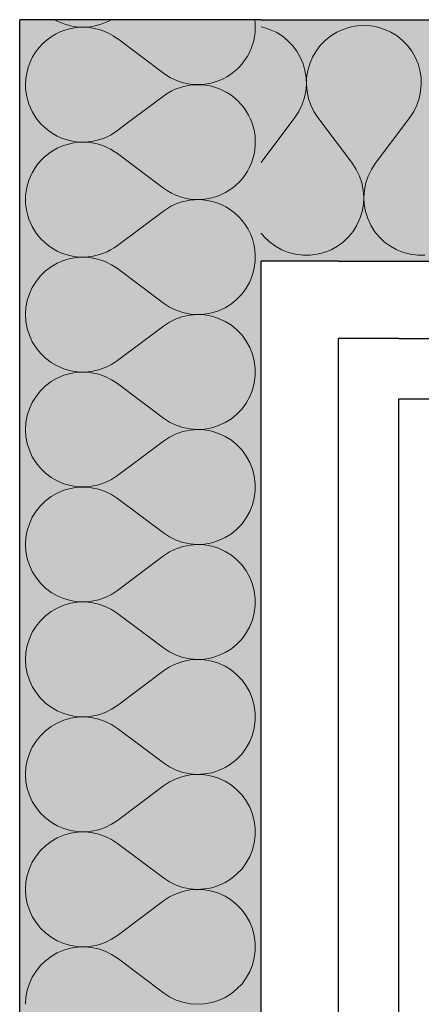
# Model space of a CAD drawing. Units: millimetres. Extents: x 1548 to 16834, y 34674 to 37681.
# Drawn here: x 4854 to 4937, y 36063 to 36267 of the extents above; entities that cross this region are included whole.
import ezdxf

# ---------------------------------------------------------------- set-up
doc = ezdxf.new("R2010")
doc.units = ezdxf.units.MM
doc.header["$MEASUREMENT"] = 0
doc.linetypes.add('KAUSS punktiirjoon L', pattern=[4.233333, 2.116667, -2.116667])
doc.linetypes.add('Wipeout_Contour', pattern=[1000, 0, -1000])
doc.layers.add('LAADIMISJAAM_3_4_AR - SEINAD - siseseinad', color=7, linetype='Continuous')
doc.layers.add('LAADIMISJAAM_3_4_SA - SISUSTUS - erimööbel', color=7, linetype='Continuous')
doc.layers.add('LAADIMISJAAM_3_4_AR - SEINAD - siseseinad_Pen_No__177', color=7, linetype='Continuous', lineweight=13, true_color=0xb6b6b6)
doc.layers.add('LAADIMISJAAM_3_4_AR - SEINAD - siseseinad_Pen_No__194', color=7, linetype='Continuous', lineweight=13, true_color=0xb6b6b6)
doc.layers.add('LAADIMISJAAM_3_4_AR - SEINAD - siseseinad_Pen_No__27', color=7, linetype='Continuous', lineweight=25)
pattern_1 = [(89.99907, (11947.794, -24794.58), (-51.961524, 0.000847), [0, -30]), (89.99907, (11921.814, -24779.58), (-51.961524, 0.000847), [0, -30])]

# ---------------------------------------------------------------- blocks, each defined once
blk = doc.blocks.new('*X1', base_point=(-3313.74, 32005.9))
at = {"layer": 'LAADIMISJAAM_3_4_AR - SEINAD - siseseinad_Pen_No__194', "color": 253, "linetype": 'Continuous', "lineweight": 13, "true_color": 0xb6b6b6}
for p, q in [((4883.46, 36255.53), (4873.94, 36262.68)), ((4883.46, 36250.77), (4875.5, 36244.8))]:
    blk.add_line(p, q, dxfattribs=at)
for centre, start, end in [((4866.79, 36253.15), 53.1292, 133.7813), ((4866.79, 36276.96), 240.4514, 299.5468), ((4890.6, 36265.06), 233.1292, 7.4718), ((4890.6, 36241.25), 271.6962, 126.869), ((4890.6, 36217.44), 1.748, 88.2501)]:
    blk.add_arc(centre, 11.9, start, end, dxfattribs=at)
blk = doc.blocks.new('*X3', base_point=(-3313.74, 32005.9))
at = {"layer": 'LAADIMISJAAM_3_4_AR - SEINAD - siseseinad_Pen_No__194', "color": 253, "linetype": 'Continuous', "lineweight": 13, "true_color": 0xb6b6b6}
for p, q in [((4861.47, 36216.18), (4860.2, 36215.45)), ((4862.47, 36216.61), (4861.47, 36216.18)), ((4871.4, 36216.51), (4871.13, 36216.61)), ((4872.71, 36215.86), (4871.4, 36216.51)), ((4873.94, 36215.06), (4872.71, 36215.86)), ((4902.29, 36215.19), (4902.47, 36216.61)), ((4859.04, 36214.57), (4857.99, 36213.55)), ((4860.2, 36215.45), (4859.04, 36214.57)), ((4883.46, 36207.92), (4873.94, 36215.06)), ((4901.92, 36213.74), (4902.29, 36215.19)), ((4857.07, 36212.4), (4856.3, 36211.16)), ((4857.99, 36213.55), (4857.07, 36212.4)), ((4900.63, 36211.02), (4901.36, 36212.34)), ((4901.36, 36212.34), (4901.92, 36213.74)), ((4855.69, 36209.83), (4855.25, 36208.43)), ((4856.3, 36211.16), (4855.69, 36209.83)), ((4898.7, 36208.72), (4899.74, 36209.81)), ((4899.74, 36209.81), (4900.63, 36211.02)), ((4855.25, 36208.43), (4854.98, 36207)), ((4883.46, 36207.92), (4884.72, 36207.09)), ((4896.26, 36206.96), (4897.54, 36207.76)), ((4897.54, 36207.76), (4898.7, 36208.72)), ((4854.98, 36207), (4854.89, 36205.54)), ((4884.72, 36207.09), (4886.07, 36206.43)), ((4886.07, 36206.43), (4887.5, 36205.95)), ((4887.5, 36205.95), (4888.97, 36205.65)), ((4888.97, 36205.65), (4890.47, 36205.54)), ((4890.47, 36205.54), (4891.98, 36205.61)), ((4891.98, 36205.61), (4893.46, 36205.88)), ((4893.46, 36205.88), (4894.89, 36206.33)), ((4894.89, 36206.33), (4896.26, 36206.96)), ((4854.89, 36205.54), (4854.98, 36204.07)), ((4854.98, 36204.07), (4855.25, 36202.64)), ((4884.72, 36203.98), (4883.46, 36203.15)), ((4886.07, 36204.64), (4884.72, 36203.98)), ((4887.5, 36205.12), (4886.07, 36204.64)), ((4888.97, 36205.42), (4887.5, 36205.12)), ((4890.47, 36205.53), (4888.97, 36205.42)), ((4891.98, 36205.45), (4890.47, 36205.53)), ((4893.46, 36205.19), (4891.98, 36205.45)), ((4894.89, 36204.73), (4893.46, 36205.19)), ((4896.26, 36204.1), (4894.89, 36204.73)), ((4897.54, 36203.31), (4896.26, 36204.1)), ((4855.25, 36202.64), (4855.69, 36201.24)), ((4883.46, 36203.15), (4873.94, 36196.01)), ((4898.7, 36202.35), (4897.54, 36203.31)), ((4899.74, 36201.26), (4898.7, 36202.35)), ((4855.69, 36201.24), (4856.3, 36199.91)), ((4856.3, 36199.91), (4857.07, 36198.67)), ((4900.63, 36200.05), (4899.74, 36201.26)), ((4901.36, 36198.73), (4900.63, 36200.05)), ((4857.07, 36198.67), (4857.99, 36197.52)), ((4857.99, 36197.52), (4859.04, 36196.5)), ((4901.92, 36197.33), (4901.36, 36198.73)), ((4859.04, 36196.5), (4860.2, 36195.62)), ((4860.2, 36195.62), (4861.47, 36194.89)), ((4872.71, 36195.21), (4873.94, 36196.01)), ((4902.29, 36195.88), (4901.92, 36197.33)), ((4902.48, 36194.38), (4902.29, 36195.88)), ((4861.47, 36194.89), (4862.82, 36194.31)), ((4862.82, 36194.31), (4864.22, 36193.91)), ((4864.22, 36193.91), (4865.67, 36193.68)), ((4865.67, 36193.58), (4864.22, 36193.35)), ((4865.67, 36193.68), (4867.13, 36193.63)), ((4867.13, 36193.63), (4865.67, 36193.58)), ((4867.13, 36193.63), (4868.59, 36193.77)), ((4868.59, 36193.49), (4867.13, 36193.63)), ((4868.59, 36193.77), (4870.02, 36194.08)), ((4870.02, 36193.18), (4868.59, 36193.49)), ((4870.02, 36194.08), (4871.4, 36194.56)), ((4871.4, 36194.56), (4872.71, 36195.21)), ((4902.48, 36192.88), (4902.48, 36194.38)), ((4860.2, 36191.64), (4859.04, 36190.76)), ((4861.47, 36192.37), (4860.2, 36191.64)), ((4862.82, 36192.95), (4861.47, 36192.37)), ((4864.22, 36193.35), (4862.82, 36192.95)), ((4871.4, 36192.7), (4870.02, 36193.18)), ((4872.71, 36192.05), (4871.4, 36192.7)), ((4873.94, 36191.25), (4872.71, 36192.05)), ((4901.92, 36189.93), (4902.29, 36191.38)), ((4902.29, 36191.38), (4902.48, 36192.88)), ((4857.99, 36189.74), (4857.07, 36188.59)), ((4859.04, 36190.76), (4857.99, 36189.74)), ((4883.46, 36184.11), (4873.94, 36191.25)), ((4901.36, 36188.53), (4901.92, 36189.93)), ((4856.3, 36187.35), (4855.69, 36186.02)), ((4857.07, 36188.59), (4856.3, 36187.35)), ((4900.63, 36187.21), (4901.36, 36188.53)), ((4855.69, 36186.02), (4855.25, 36184.63)), ((4898.7, 36184.91), (4899.74, 36186)), ((4899.74, 36186), (4900.63, 36187.21)), ((4854.98, 36183.19), (4854.89, 36181.73)), ((4855.25, 36184.63), (4854.98, 36183.19)), ((4883.46, 36184.11), (4884.72, 36183.28)), ((4884.72, 36183.28), (4886.07, 36182.62)), ((4896.26, 36183.16), (4897.54, 36183.95)), ((4897.54, 36183.95), (4898.7, 36184.91)), ((4854.89, 36181.73), (4854.98, 36180.26)), ((4886.07, 36182.62), (4887.5, 36182.14)), ((4887.5, 36181.31), (4886.07, 36180.83)), ((4887.5, 36182.14), (4888.97, 36181.84)), ((4888.97, 36181.61), (4887.5, 36181.31)), ((4888.97, 36181.84), (4890.47, 36181.73)), ((4890.47, 36181.72), (4888.97, 36181.61)), ((4890.47, 36181.73), (4891.98, 36181.8)), ((4891.98, 36181.65), (4890.47, 36181.72)), ((4891.98, 36181.8), (4893.46, 36182.07)), ((4893.46, 36181.38), (4891.98, 36181.65)), ((4893.46, 36182.07), (4894.89, 36182.53)), ((4894.89, 36180.92), (4893.46, 36181.38)), ((4894.89, 36182.53), (4896.26, 36183.16)), ((4854.98, 36180.26), (4855.25, 36178.83)), ((4883.46, 36179.34), (4873.94, 36172.2)), ((4884.72, 36180.17), (4883.46, 36179.34)), ((4886.07, 36180.83), (4884.72, 36180.17)), ((4896.26, 36180.29), (4894.89, 36180.92)), ((4897.54, 36179.5), (4896.26, 36180.29)), ((4898.7, 36178.54), (4897.54, 36179.5)), ((4855.25, 36178.83), (4855.69, 36177.43)), ((4855.69, 36177.43), (4856.3, 36176.1)), ((4899.74, 36177.45), (4898.7, 36178.54)), ((4900.63, 36176.24), (4899.74, 36177.45)), ((4856.3, 36176.1), (4857.07, 36174.86)), ((4901.36, 36174.92), (4900.63, 36176.24)), ((4857.07, 36174.86), (4857.99, 36173.72)), ((4857.99, 36173.72), (4859.04, 36172.69)), ((4901.92, 36173.52), (4901.36, 36174.92)), ((4902.29, 36172.07), (4901.92, 36173.52)), ((4859.04, 36172.69), (4860.2, 36171.81)), ((4860.2, 36171.81), (4861.47, 36171.08)), ((4861.47, 36171.08), (4862.82, 36170.5)), ((4871.4, 36170.75), (4872.71, 36171.4)), ((4872.71, 36171.4), (4873.94, 36172.2)), ((4902.48, 36170.57), (4902.29, 36172.07)), ((4862.82, 36169.14), (4861.47, 36168.56)), ((4862.82, 36170.5), (4864.22, 36170.1)), ((4864.22, 36169.54), (4862.82, 36169.14)), ((4864.22, 36170.1), (4865.67, 36169.87)), ((4865.67, 36169.77), (4864.22, 36169.54)), ((4865.67, 36169.87), (4867.13, 36169.83)), ((4867.13, 36169.82), (4865.67, 36169.77)), ((4867.13, 36169.83), (4868.59, 36169.96)), ((4868.59, 36169.68), (4867.13, 36169.82)), ((4868.59, 36169.96), (4870.02, 36170.27)), ((4870.02, 36169.38), (4868.59, 36169.68)), ((4870.02, 36170.27), (4871.4, 36170.75)), ((4871.4, 36168.89), (4870.02, 36169.38)), ((4872.71, 36168.24), (4871.4, 36168.89)), ((4902.29, 36167.57), (4902.48, 36169.07)), ((4902.48, 36169.07), (4902.48, 36170.57)), ((4859.04, 36166.95), (4857.99, 36165.93)), ((4860.2, 36167.83), (4859.04, 36166.95)), ((4861.47, 36168.56), (4860.2, 36167.83)), ((4873.94, 36167.44), (4872.71, 36168.24)), ((4883.46, 36160.3), (4873.94, 36167.44)), ((4901.92, 36166.12), (4902.29, 36167.57)), ((4857.99, 36165.93), (4857.07, 36164.79)), ((4901.36, 36164.72), (4901.92, 36166.12)), ((4856.3, 36163.54), (4855.69, 36162.21)), ((4857.07, 36164.79), (4856.3, 36163.54)), ((4899.74, 36162.19), (4900.63, 36163.4)), ((4900.63, 36163.4), (4901.36, 36164.72)), ((4855.25, 36160.82), (4854.98, 36159.38)), ((4855.69, 36162.21), (4855.25, 36160.82)), ((4897.54, 36160.14), (4898.7, 36161.1)), ((4898.7, 36161.1), (4899.74, 36162.19)), ((4854.98, 36159.38), (4854.89, 36157.92)), ((4883.46, 36160.3), (4884.72, 36159.47)), ((4884.72, 36159.47), (4886.07, 36158.81)), ((4886.07, 36158.81), (4887.5, 36158.33)), ((4893.46, 36158.26), (4894.89, 36158.72)), ((4894.89, 36158.72), (4896.26, 36159.35)), ((4896.26, 36159.35), (4897.54, 36160.14)), ((4854.89, 36157.92), (4854.98, 36156.46)), ((4886.07, 36157.02), (4884.72, 36156.36)), ((4887.5, 36157.5), (4886.07, 36157.02)), ((4887.5, 36158.33), (4888.97, 36158.03)), ((4888.97, 36157.8), (4887.5, 36157.5)), ((4888.97, 36158.03), (4890.47, 36157.92)), ((4890.47, 36157.91), (4888.97, 36157.8)), ((4890.47, 36157.92), (4891.98, 36158)), ((4891.98, 36157.84), (4890.47, 36157.91)), ((4891.98, 36158), (4893.46, 36158.26)), ((4893.46, 36157.57), (4891.98, 36157.84)), ((4894.89, 36157.12), (4893.46, 36157.57)), ((4896.26, 36156.48), (4894.89, 36157.12)), ((4854.98, 36156.46), (4855.25, 36155.02)), ((4855.25, 36155.02), (4855.69, 36153.62)), ((4883.46, 36155.53), (4873.94, 36148.39)), ((4884.72, 36156.36), (4883.46, 36155.53)), ((4897.54, 36155.69), (4896.26, 36156.48)), ((4898.7, 36154.73), (4897.54, 36155.69)), ((4899.74, 36153.64), (4898.7, 36154.73)), ((4855.69, 36153.62), (4856.3, 36152.29)), ((4900.63, 36152.43), (4899.74, 36153.64)), ((4856.3, 36152.29), (4857.07, 36151.05)), ((4857.07, 36151.05), (4857.99, 36149.91)), ((4901.36, 36151.11), (4900.63, 36152.43)), ((4901.92, 36149.71), (4901.36, 36151.11)), ((4857.99, 36149.91), (4859.04, 36148.89)), ((4859.04, 36148.89), (4860.2, 36148)), ((4902.29, 36148.26), (4901.92, 36149.71)), ((4860.2, 36148), (4861.47, 36147.27)), ((4861.47, 36147.27), (4862.82, 36146.7)), ((4862.82, 36146.7), (4864.22, 36146.29)), ((4870.02, 36146.46), (4871.4, 36146.94)), ((4871.4, 36146.94), (4872.71, 36147.59)), ((4872.71, 36147.59), (4873.94, 36148.39)), ((4902.48, 36146.76), (4902.29, 36148.26)), ((4902.48, 36145.26), (4902.48, 36146.76)), ((4861.47, 36144.75), (4860.2, 36144.02)), ((4862.82, 36145.33), (4861.47, 36144.75)), ((4864.22, 36145.73), (4862.82, 36145.33)), ((4864.22, 36146.29), (4865.67, 36146.06)), ((4865.67, 36145.96), (4864.22, 36145.73)), ((4865.67, 36146.06), (4867.13, 36146.02)), ((4867.13, 36146.01), (4865.67, 36145.96)), ((4867.13, 36146.02), (4868.59, 36146.15)), ((4868.59, 36145.87), (4867.13, 36146.01)), ((4868.59, 36146.15), (4870.02, 36146.46)), ((4870.02, 36145.57), (4868.59, 36145.87)), ((4871.4, 36145.08), (4870.02, 36145.57)), ((4872.71, 36144.43), (4871.4, 36145.08)), ((4873.94, 36143.63), (4872.71, 36144.43)), ((4902.29, 36143.76), (4902.48, 36145.26)), ((4859.04, 36143.14), (4857.99, 36142.12)), ((4860.2, 36144.02), (4859.04, 36143.14)), ((4883.46, 36136.49), (4873.94, 36143.63)), ((4901.92, 36142.31), (4902.29, 36143.76)), ((4857.07, 36140.98), (4856.3, 36139.73)), ((4857.99, 36142.12), (4857.07, 36140.98)), ((4900.63, 36139.59), (4901.36, 36140.91)), ((4901.36, 36140.91), (4901.92, 36142.31)), ((4855.69, 36138.4), (4855.25, 36137.01)), ((4856.3, 36139.73), (4855.69, 36138.4)), ((4898.7, 36137.29), (4899.74, 36138.38)), ((4899.74, 36138.38), (4900.63, 36139.59)), ((4855.25, 36137.01), (4854.98, 36135.57)), ((4883.46, 36136.49), (4884.72, 36135.66)), ((4896.26, 36135.54), (4897.54, 36136.33)), ((4897.54, 36136.33), (4898.7, 36137.29)), ((4854.98, 36135.57), (4854.89, 36134.11)), ((4884.72, 36135.66), (4886.07, 36135)), ((4886.07, 36135), (4887.5, 36134.52)), ((4887.5, 36134.52), (4888.97, 36134.22)), ((4891.98, 36134.19), (4893.46, 36134.45)), ((4893.46, 36134.45), (4894.89, 36134.91)), ((4894.89, 36134.91), (4896.26, 36135.54)), ((4854.89, 36134.11), (4854.98, 36132.65)), ((4854.98, 36132.65), (4855.25, 36131.21)), ((4884.72, 36132.55), (4883.46, 36131.73)), ((4886.07, 36133.21), (4884.72, 36132.55)), ((4887.5, 36133.69), (4886.07, 36133.21)), ((4888.97, 36133.99), (4887.5, 36133.69)), ((4888.97, 36134.22), (4890.47, 36134.11)), ((4890.47, 36134.11), (4888.97, 36133.99)), ((4890.47, 36134.11), (4891.98, 36134.19)), ((4891.98, 36134.03), (4890.47, 36134.11)), ((4893.46, 36133.76), (4891.98, 36134.03)), ((4894.89, 36133.31), (4893.46, 36133.76)), ((4896.26, 36132.68), (4894.89, 36133.31)), ((4897.54, 36131.88), (4896.26, 36132.68)), ((4855.25, 36131.21), (4855.69, 36129.81)), ((4883.46, 36131.73), (4873.93, 36124.58)), ((4898.7, 36130.93), (4897.54, 36131.88)), ((4899.74, 36129.83), (4898.7, 36130.93)), ((4855.69, 36129.81), (4856.3, 36128.48)), ((4856.3, 36128.48), (4857.07, 36127.24)), ((4900.63, 36128.62), (4899.74, 36129.83)), ((4901.36, 36127.3), (4900.63, 36128.62)), ((4857.07, 36127.24), (4857.99, 36126.1)), ((4857.99, 36126.1), (4859.03, 36125.08)), ((4901.92, 36125.9), (4901.36, 36127.3)), ((4859.03, 36125.08), (4860.2, 36124.19)), ((4860.2, 36124.19), (4861.47, 36123.46)), ((4872.71, 36123.78), (4873.93, 36124.58)), ((4902.29, 36124.45), (4901.92, 36125.9)), ((4902.48, 36122.95), (4902.29, 36124.45)), ((4861.47, 36123.46), (4862.81, 36122.89)), ((4862.81, 36122.89), (4864.22, 36122.48)), ((4864.22, 36122.48), (4865.67, 36122.25)), ((4865.67, 36122.15), (4864.22, 36121.92)), ((4865.67, 36122.25), (4867.13, 36122.21)), ((4867.13, 36122.2), (4865.67, 36122.15)), ((4867.13, 36122.21), (4868.59, 36122.34)), ((4868.59, 36122.07), (4867.13, 36122.2)), ((4868.59, 36122.34), (4870.02, 36122.65)), ((4870.02, 36121.76), (4868.59, 36122.07)), ((4870.02, 36122.65), (4871.4, 36123.13)), ((4871.4, 36123.13), (4872.71, 36123.78)), ((4902.48, 36121.45), (4902.48, 36122.95)), ((4860.2, 36120.21), (4859.03, 36119.33)), ((4861.47, 36120.94), (4860.2, 36120.21)), ((4862.81, 36121.52), (4861.47, 36120.94)), ((4864.22, 36121.92), (4862.81, 36121.52)), ((4871.4, 36121.27), (4870.02, 36121.76)), ((4872.71, 36120.63), (4871.4, 36121.27)), ((4873.93, 36119.82), (4872.71, 36120.63)), ((4901.92, 36118.5), (4902.29, 36119.96)), ((4902.29, 36119.96), (4902.48, 36121.45)), ((4857.99, 36118.31), (4857.07, 36117.17)), ((4859.03, 36119.33), (4857.99, 36118.31)), ((4883.46, 36112.68), (4873.93, 36119.82)), ((4901.36, 36117.1), (4901.92, 36118.5)), ((4856.3, 36115.92), (4855.69, 36114.59)), ((4857.07, 36117.17), (4856.3, 36115.92)), ((4900.63, 36115.78), (4901.36, 36117.1)), ((4855.69, 36114.59), (4855.25, 36113.2)), ((4898.7, 36113.48), (4899.74, 36114.57)), ((4899.74, 36114.57), (4900.63, 36115.78)), ((4855.25, 36113.2), (4854.98, 36111.76)), ((4883.46, 36112.68), (4884.72, 36111.85)), ((4884.72, 36111.85), (4886.07, 36111.19)), ((4896.26, 36111.73), (4897.54, 36112.52)), ((4897.54, 36112.52), (4898.7, 36113.48)), ((4854.98, 36111.76), (4854.89, 36110.3)), ((4854.89, 36110.3), (4854.98, 36108.84)), ((4886.07, 36111.19), (4887.5, 36110.71)), ((4887.5, 36109.88), (4886.07, 36109.4)), ((4887.5, 36110.71), (4888.97, 36110.41)), ((4888.97, 36110.18), (4887.5, 36109.88)), ((4888.97, 36110.41), (4890.47, 36110.3)), ((4890.47, 36110.3), (4888.97, 36110.18)), ((4890.47, 36110.3), (4891.98, 36110.38)), ((4891.98, 36110.22), (4890.47, 36110.3)), ((4891.98, 36110.38), (4893.46, 36110.64)), ((4893.46, 36109.95), (4891.98, 36110.22)), ((4893.46, 36110.64), (4894.89, 36111.1)), ((4894.89, 36109.5), (4893.46, 36109.95)), ((4894.89, 36111.1), (4896.26, 36111.73)), ((4854.98, 36108.84), (4855.25, 36107.4)), ((4883.46, 36107.92), (4873.93, 36100.77)), ((4884.72, 36108.74), (4883.46, 36107.92)), ((4886.07, 36109.4), (4884.72, 36108.74)), ((4896.26, 36108.87), (4894.89, 36109.5)), ((4897.54, 36108.07), (4896.26, 36108.87)), ((4898.7, 36107.12), (4897.54, 36108.07)), ((4855.25, 36107.4), (4855.69, 36106)), ((4855.69, 36106), (4856.3, 36104.67)), ((4899.74, 36106.02), (4898.7, 36107.12)), ((4900.63, 36104.81), (4899.74, 36106.02)), ((4856.3, 36104.67), (4857.07, 36103.43)), ((4901.36, 36103.49), (4900.63, 36104.81)), ((4857.07, 36103.43), (4857.99, 36102.29)), ((4857.99, 36102.29), (4859.03, 36101.27)), ((4901.92, 36102.09), (4901.36, 36103.49)), ((4902.29, 36100.64), (4901.92, 36102.09)), ((4859.03, 36101.27), (4860.2, 36100.38)), ((4860.2, 36100.38), (4861.47, 36099.65)), ((4861.47, 36099.65), (4862.81, 36099.08)), ((4871.4, 36099.32), (4872.71, 36099.97)), ((4872.71, 36099.97), (4873.93, 36100.77)), ((4902.48, 36099.14), (4902.29, 36100.64)), ((4862.81, 36097.71), (4861.47, 36097.14)), ((4862.81, 36099.08), (4864.22, 36098.67)), ((4864.22, 36098.11), (4862.81, 36097.71)), ((4864.22, 36098.67), (4865.67, 36098.45)), ((4865.67, 36098.34), (4864.22, 36098.11)), ((4865.67, 36098.45), (4867.13, 36098.4)), ((4867.13, 36098.39), (4865.67, 36098.34)), ((4867.13, 36098.4), (4868.59, 36098.53)), ((4868.59, 36098.26), (4867.13, 36098.39)), ((4868.59, 36098.53), (4870.02, 36098.84)), ((4870.02, 36097.95), (4868.59, 36098.26)), ((4870.02, 36098.84), (4871.4, 36099.32)), ((4871.4, 36097.46), (4870.02, 36097.95)), ((4902.29, 36096.15), (4902.48, 36097.64)), ((4902.48, 36097.64), (4902.48, 36099.14)), ((4859.03, 36095.52), (4857.99, 36094.5)), ((4860.2, 36096.4), (4859.03, 36095.52)), ((4861.47, 36097.14), (4860.2, 36096.4)), ((4872.71, 36096.82), (4871.4, 36097.46)), ((4873.93, 36096.01), (4872.71, 36096.82)), ((4883.46, 36088.87), (4873.93, 36096.01)), ((4901.92, 36094.69), (4902.29, 36096.15)), ((4857.99, 36094.5), (4857.07, 36093.36)), ((4901.36, 36093.29), (4901.92, 36094.69)), ((4856.3, 36092.11), (4855.69, 36090.78)), ((4857.07, 36093.36), (4856.3, 36092.11)), ((4899.74, 36090.76), (4900.63, 36091.97)), ((4900.63, 36091.97), (4901.36, 36093.29)), ((4855.25, 36089.39), (4854.98, 36087.95)), ((4855.69, 36090.78), (4855.25, 36089.39)), ((4897.54, 36088.72), (4898.7, 36089.67)), ((4898.7, 36089.67), (4899.74, 36090.76)), ((4854.98, 36087.95), (4854.89, 36086.49)), ((4883.46, 36088.87), (4884.72, 36088.04)), ((4884.72, 36088.04), (4886.07, 36087.38)), ((4886.07, 36087.38), (4887.5, 36086.9)), ((4894.89, 36087.29), (4896.26, 36087.92)), ((4896.26, 36087.92), (4897.54, 36088.72)), ((4854.89, 36086.49), (4854.98, 36085.03)), ((4886.07, 36085.59), (4884.72, 36084.93)), ((4887.5, 36086.07), (4886.07, 36085.59)), ((4887.5, 36086.9), (4888.97, 36086.6)), ((4888.97, 36086.37), (4887.5, 36086.07)), ((4888.97, 36086.6), (4890.47, 36086.49)), ((4890.47, 36086.49), (4888.97, 36086.37)), ((4890.47, 36086.49), (4891.98, 36086.57)), ((4891.98, 36086.41), (4890.47, 36086.49)), ((4891.98, 36086.57), (4893.46, 36086.83)), ((4893.46, 36086.14), (4891.98, 36086.41)), ((4893.46, 36086.83), (4894.89, 36087.29)), ((4894.89, 36085.69), (4893.46, 36086.14)), ((4896.26, 36085.06), (4894.89, 36085.69)), ((4854.98, 36085.03), (4855.25, 36083.59)), ((4855.25, 36083.59), (4855.69, 36082.19)), ((4883.46, 36084.11), (4873.93, 36076.96)), ((4884.72, 36084.93), (4883.46, 36084.11)), ((4897.54, 36084.26), (4896.26, 36085.06)), ((4898.7, 36083.31), (4897.54, 36084.26)), ((4899.74, 36082.21), (4898.7, 36083.31)), ((4855.69, 36082.19), (4856.3, 36080.86)), ((4900.63, 36081), (4899.74, 36082.21)), ((4856.3, 36080.86), (4857.07, 36079.62)), ((4857.07, 36079.62), (4857.98, 36078.48)), ((4901.36, 36079.68), (4900.63, 36081)), ((4901.91, 36078.29), (4901.36, 36079.68)), ((4857.98, 36078.48), (4859.03, 36077.46)), ((4859.03, 36077.46), (4860.2, 36076.57)), ((4902.29, 36076.83), (4901.91, 36078.29)), ((4860.2, 36076.57), (4861.47, 36075.84)), ((4861.47, 36075.84), (4862.81, 36075.27)), ((4862.81, 36075.27), (4864.22, 36074.86)), ((4870.02, 36075.03), (4871.4, 36075.51)), ((4871.4, 36075.51), (4872.71, 36076.16)), ((4872.71, 36076.16), (4873.93, 36076.96)), ((4902.48, 36075.33), (4902.29, 36076.83)), ((4902.48, 36073.83), (4902.48, 36075.33)), ((4861.47, 36073.33), (4860.2, 36072.59)), ((4862.81, 36073.9), (4861.47, 36073.33)), ((4864.22, 36074.3), (4862.81, 36073.9)), ((4864.22, 36074.86), (4865.67, 36074.64)), ((4865.67, 36074.53), (4864.22, 36074.3)), ((4865.67, 36074.64), (4867.13, 36074.59)), ((4867.13, 36074.58), (4865.67, 36074.53)), ((4867.13, 36074.59), (4868.59, 36074.72)), ((4868.59, 36074.45), (4867.13, 36074.58)), ((4868.59, 36074.72), (4870.02, 36075.03)), ((4870.02, 36074.14), (4868.59, 36074.45)), ((4871.4, 36073.65), (4870.02, 36074.14)), ((4872.71, 36073.01), (4871.4, 36073.65)), ((4902.29, 36072.34), (4902.48, 36073.83)), ((4859.03, 36071.71), (4857.98, 36070.69)), ((4860.2, 36072.59), (4859.03, 36071.71)), ((4873.93, 36072.2), (4872.71, 36073.01)), ((4883.46, 36065.06), (4873.93, 36072.2)), ((4901.91, 36070.88), (4902.29, 36072.34)), ((4857.07, 36069.55), (4856.3, 36068.3)), ((4857.98, 36070.69), (4857.07, 36069.55)), ((4900.63, 36068.16), (4901.36, 36069.48)), ((4901.36, 36069.48), (4901.91, 36070.88)), ((4855.69, 36066.97), (4855.24, 36065.58)), ((4856.3, 36068.3), (4855.69, 36066.97)), ((4898.7, 36065.86), (4899.74, 36066.95)), ((4899.74, 36066.95), (4900.63, 36068.16)), ((4855.24, 36065.58), (4854.98, 36064.14)), ((4883.46, 36065.06), (4884.72, 36064.23)), ((4896.26, 36064.11), (4897.54, 36064.91)), ((4897.54, 36064.91), (4898.7, 36065.86)), ((4854.98, 36064.14), (4854.89, 36062.68)), ((4884.72, 36064.23), (4886.07, 36063.57)), ((4886.07, 36063.57), (4887.5, 36063.09)), ((4887.5, 36063.09), (4888.97, 36062.79)), ((4891.97, 36062.76), (4893.46, 36063.02)), ((4893.46, 36063.02), (4894.89, 36063.48)), ((4894.89, 36063.48), (4896.26, 36064.11)), ((4888.97, 36062.79), (4890.47, 36062.68)), ((4890.47, 36062.68), (4891.97, 36062.76))]:
    blk.add_line(p, q, dxfattribs=at)
blk = doc.blocks.new('*X4', base_point=(-3313.74, 32005.9))
at = {"layer": 'LAADIMISJAAM_3_4_AR - SEINAD - siseseinad_Pen_No__194', "color": 253, "linetype": 'Continuous', "lineweight": 13, "true_color": 0xb6b6b6}
for p, q in [((4875.5, 36244.8), (4873.94, 36243.63)), ((4883.46, 36231.73), (4873.94, 36238.87)), ((4883.46, 36226.96), (4873.94, 36219.82))]:
    blk.add_line(p, q, dxfattribs=at)
for centre, start, end in [((4866.79, 36253.15), 133.7813, 179.9991), ((4866.79, 36253.15), 179.9991, 306.869), ((4866.79, 36229.34), 53.1292, 179.9991), ((4890.6, 36241.25), 233.1292, 271.6962), ((4866.79, 36229.34), 179.9991, 306.869), ((4890.6, 36217.44), 88.2501, 126.869), ((4866.79, 36205.53), 68.4424, 111.5558), ((4890.6, 36217.44), 355.9882, 1.748)]:
    blk.add_arc(centre, 11.9, start, end, dxfattribs=at)
blk = doc.blocks.new('*X6', base_point=(-3313.74, 32005.9))
at = {"layer": 'LAADIMISJAAM_3_4_AR - SEINAD - siseseinad_Pen_No__194', "color": 253, "linetype": 'Continuous', "lineweight": 13, "true_color": 0xb6b6b6}
for p, q in [((4904.07, 36265.06), (4903.7, 36265.13)), ((4905.46, 36264.61), (4904.07, 36265.06)), ((4922.08, 36265.06), (4920.69, 36264.61)), ((4923.52, 36265.33), (4922.08, 36265.06)), ((4924.98, 36265.42), (4923.52, 36265.33)), ((4926.44, 36265.33), (4924.98, 36265.42)), ((4927.88, 36265.06), (4926.44, 36265.33)), ((4929.27, 36264.61), (4927.88, 36265.06)), ((4906.79, 36264), (4905.46, 36264.61)), ((4908.04, 36263.23), (4906.79, 36264)), ((4909.18, 36262.32), (4908.04, 36263.23)), ((4918.11, 36263.23), (4916.97, 36262.32)), ((4919.36, 36264), (4918.11, 36263.23)), ((4920.69, 36264.61), (4919.36, 36264)), ((4930.6, 36264), (4929.27, 36264.61)), ((4931.85, 36263.23), (4930.6, 36264)), ((4932.99, 36262.32), (4931.85, 36263.23)), ((4910.2, 36261.27), (4909.18, 36262.32)), ((4911.08, 36260.1), (4910.2, 36261.27)), ((4915.95, 36261.27), (4915.07, 36260.1)), ((4916.97, 36262.32), (4915.95, 36261.27)), ((4934.01, 36261.27), (4932.99, 36262.32)), ((4934.89, 36260.1), (4934.01, 36261.27)), ((4911.82, 36258.83), (4911.08, 36260.1)), ((4912.39, 36257.49), (4911.82, 36258.83)), ((4914.33, 36258.83), (4913.76, 36257.49)), ((4915.07, 36260.1), (4914.33, 36258.83)), ((4935.63, 36258.83), (4934.89, 36260.1)), ((4936.2, 36257.49), (4935.63, 36258.83)), ((4912.79, 36256.08), (4912.39, 36257.49)), ((4913.76, 36257.49), (4913.36, 36256.08)), ((4936.6, 36256.08), (4936.2, 36257.49)), ((4913.02, 36254.64), (4912.79, 36256.08)), ((4913.07, 36253.17), (4913.02, 36254.64)), ((4913.13, 36254.64), (4913.08, 36253.17)), ((4913.36, 36256.08), (4913.13, 36254.64)), ((4936.83, 36254.64), (4936.6, 36256.08)), ((4936.88, 36253.17), (4936.83, 36254.64)), ((4912.94, 36251.72), (4913.07, 36253.17)), ((4913.08, 36253.17), (4913.21, 36251.72)), ((4936.75, 36251.71), (4936.88, 36253.17)), ((4912.63, 36250.28), (4912.94, 36251.72)), ((4913.21, 36251.72), (4913.52, 36250.28)), ((4936.44, 36250.28), (4936.75, 36251.71)), ((4911.5, 36247.59), (4912.15, 36248.9)), ((4912.15, 36248.9), (4912.63, 36250.28)), ((4913.52, 36250.28), (4914, 36248.9)), ((4914, 36248.9), (4914.65, 36247.59)), ((4935.31, 36247.59), (4935.96, 36248.9)), ((4935.96, 36248.9), (4936.44, 36250.28)), ((4910.69, 36246.37), (4911.5, 36247.59)), ((4914.65, 36247.59), (4915.46, 36246.37)), ((4934.5, 36246.37), (4935.31, 36247.59)), ((4903.7, 36237.04), (4910.69, 36246.37)), ((4922.6, 36236.84), (4915.46, 36246.37)), ((4927.36, 36236.84), (4934.5, 36246.37)), ((4923.42, 36235.59), (4922.6, 36236.84)), ((4927.36, 36236.84), (4926.54, 36235.59)), ((4924.08, 36234.23), (4923.42, 36235.59)), ((4924.57, 36232.81), (4924.08, 36234.23)), ((4925.88, 36234.23), (4925.39, 36232.81)), ((4926.54, 36235.59), (4925.88, 36234.23)), ((4924.87, 36231.33), (4924.57, 36232.81)), ((4925.39, 36232.81), (4925.09, 36231.33)), ((4924.98, 36229.83), (4924.87, 36231.33)), ((4925.09, 36231.33), (4924.98, 36229.83)), ((4924.63, 36226.85), (4924.9, 36228.33)), ((4924.9, 36228.33), (4924.98, 36229.83)), ((4924.98, 36229.83), (4925.06, 36228.33)), ((4925.06, 36228.33), (4925.33, 36226.85)), ((4924.18, 36225.41), (4924.63, 36226.85)), ((4925.33, 36226.85), (4925.78, 36225.41)), ((4922.75, 36222.77), (4923.55, 36224.04)), ((4923.55, 36224.04), (4924.18, 36225.41)), ((4925.78, 36225.41), (4926.41, 36224.04)), ((4926.41, 36224.04), (4927.21, 36222.77)), ((4903.7, 36222.4), (4904.35, 36221.6)), ((4921.8, 36221.6), (4922.75, 36222.77)), ((4927.21, 36222.77), (4928.16, 36221.6)), ((4904.35, 36221.6), (4905.44, 36220.57)), ((4905.44, 36220.57), (4906.66, 36219.68)), ((4919.49, 36219.67), (4920.71, 36220.56)), ((4920.71, 36220.56), (4921.8, 36221.6)), ((4928.16, 36221.6), (4929.25, 36220.56)), ((4929.25, 36220.56), (4930.47, 36219.67)), ((4906.66, 36219.68), (4907.97, 36218.95)), ((4907.97, 36218.95), (4909.37, 36218.39)), ((4909.37, 36218.39), (4910.83, 36218.01)), ((4910.83, 36218.01), (4912.32, 36217.82)), ((4913.83, 36217.82), (4915.32, 36218.01)), ((4915.32, 36218.01), (4916.78, 36218.39)), ((4916.78, 36218.39), (4918.18, 36218.95)), ((4918.18, 36218.95), (4919.49, 36219.67)), ((4930.47, 36219.67), (4931.78, 36218.94)), ((4931.78, 36218.94), (4933.18, 36218.39)), ((4933.18, 36218.39), (4934.64, 36218.01)), ((4934.64, 36218.01), (4936.13, 36217.82)), ((4912.32, 36217.82), (4913.83, 36217.82)), ((4936.13, 36217.82), (4937.64, 36217.82))]:
    blk.add_line(p, q, dxfattribs=at)

msp = doc.modelspace()

# ---------------------------------------------------------------- hatches: boundary and pattern name
at = {"layer": 'LAADIMISJAAM_3_4_AR - SEINAD - siseseinad_Pen_No__194', "linetype": 'Continuous', "lineweight": 0, "true_color": 0xffffff}
for points in [[(4853.7, 36266.61), (4903.7, 36216.61), (4903.7, 36266.61)], [(4853.7, 36216.61), (4903.7, 36216.61), (4853.7, 36266.61)], [(6385.7, 36266.58), (4903.7, 36266.61), (4903.7, 36216.61), (6385.7, 36216.58)], [(4853.7, 36216.61), (4853.69, 35570.76), (4903.69, 35570.76), (4903.7, 36216.61)]]:
    msp.add_hatch(color=7, dxfattribs=at).paths.add_polyline_path(points)

# ---------------------------------------------------------------- linework, layer by layer
at = {"layer": 'LAADIMISJAAM_3_4_AR - SEINAD - siseseinad_Pen_No__27', "color": 7, "linetype": 'Continuous', "lineweight": 25}
for p, q in [((4853.69, 35570.76), (4853.7, 36266.61)), ((4903.7, 36266.61), (4853.7, 36266.61)), ((4903.7, 36266.61), (4853.7, 36266.61)), ((4903.7, 36266.61), (6435.7, 36266.58)), ((4903.69, 35570.76), (4903.7, 36216.61)), ((4919.7, 36216.61), (4903.7, 36216.61)), ((4919.7, 36216.61), (4903.7, 36216.61)), ((4919.7, 36216.61), (6385.7, 36216.58))]:
    msp.add_line(p, q, dxfattribs=at)

# ---------------------------------------------------------------- block references
at = {"layer": 'LAADIMISJAAM_3_4_SA - SISUSTUS - erimööbel', "color": 255, "linetype": 'KAUSS punktiirjoon L', "lineweight": 13}
for name in ['*X1', '*X6', '*X4', '*X3']:
    msp.add_blockref(name, (-3313.74, 32005.9), dxfattribs=at)

# ---------------------------------------------------------------- wipeouts: each hides what was drawn before it
at = {"color": 254, "linetype": 'Wipeout_Contour', "lineweight": 0, "ltscale": 109559.439524}
msp.add_wipeout([(4932.2, 36188.11), (4944.7, 36175.61), (4944.7, 36188.11)], dxfattribs=at).dxf.layer = 'LAADIMISJAAM_3_4_AR - SEINAD - siseseinad'

# ---------------------------------------------------------------- next in the draw order: hatches: boundary and pattern name
at = {"layer": 'LAADIMISJAAM_3_4_AR - SEINAD - siseseinad_Pen_No__177', "linetype": 'Continuous', "lineweight": 13, "true_color": 0xb6b6b6}
h = msp.add_hatch(dxfattribs=at)
h.set_pattern_fill('__KIPSPLAAT___ripplaes_0004', color=253, style=0, pattern_type=2)
h.set_pattern_definition(pattern_1)
h.paths.add_polyline_path([(4932.2, 36188.11), (4944.7, 36175.61), (4944.7, 36188.11)])

# ---------------------------------------------------------------- next in the draw order: wipeouts: each hides what was drawn before it
at = {"color": 254, "linetype": 'Wipeout_Contour', "lineweight": 0, "ltscale": 109591.530666}
msp.add_wipeout([(4919.7, 36200.61), (4932.2, 36188.11), (4932.2, 36200.61)], dxfattribs=at).dxf.layer = 'LAADIMISJAAM_3_4_AR - SEINAD - siseseinad'
at = {"color": 254, "linetype": 'Wipeout_Contour', "lineweight": 0, "ltscale": 144846.1426}
msp.add_wipeout([(4932.2, 36175.61), (4932.19, 35570.76), (4944.69, 35570.76), (4944.7, 36175.61)], dxfattribs=at).dxf.layer = 'LAADIMISJAAM_3_4_AR - SEINAD - siseseinad'

# ---------------------------------------------------------------- next in the draw order: hatches: boundary and pattern name
at = {"layer": 'LAADIMISJAAM_3_4_AR - SEINAD - siseseinad_Pen_No__177', "linetype": 'Continuous', "lineweight": 13, "true_color": 0xb6b6b6}
h = msp.add_hatch(dxfattribs=at)
h.set_pattern_fill('__KIPSPLAAT___ripplaes_0004', color=253, style=0, pattern_type=2)
h.set_pattern_definition(pattern_1)
h.paths.add_polyline_path([(4919.7, 36200.61), (4932.2, 36188.11), (4932.2, 36200.61)])
h = msp.add_hatch(dxfattribs=at)
h.set_pattern_fill('__KIPSPLAAT___ripplaes_0004', color=253, style=0, pattern_type=2)
h.set_pattern_definition(pattern_1)
h.paths.add_polyline_path([(4932.2, 36175.61), (4932.19, 35570.76), (4944.69, 35570.76), (4944.7, 36175.61)])

# ---------------------------------------------------------------- next in the draw order: wipeouts: each hides what was drawn before it
at = {"color": 254, "linetype": 'Wipeout_Contour', "lineweight": 0, "ltscale": 109544.508533}
msp.add_wipeout([(4932.2, 36175.61), (4944.7, 36175.61), (4932.2, 36188.11)], dxfattribs=at).dxf.layer = 'LAADIMISJAAM_3_4_AR - SEINAD - siseseinad'

# ---------------------------------------------------------------- next in the draw order: hatches: boundary and pattern name
at = {"layer": 'LAADIMISJAAM_3_4_AR - SEINAD - siseseinad_Pen_No__177', "linetype": 'Continuous', "lineweight": 13, "true_color": 0xb6b6b6}
h = msp.add_hatch(dxfattribs=at)
h.set_pattern_fill('__KIPSPLAAT___ripplaes_0004', color=253, style=0, pattern_type=2)
h.set_pattern_definition(pattern_1)
h.paths.add_polyline_path([(4932.2, 36175.61), (4944.7, 36175.61), (4932.2, 36188.11)])

# ---------------------------------------------------------------- next in the draw order: wipeouts: each hides what was drawn before it
at = {"color": 254, "linetype": 'Wipeout_Contour', "lineweight": 0, "ltscale": 144864.103623}
msp.add_wipeout([(4919.7, 36188.11), (4919.69, 35570.76), (4932.19, 35570.76), (4932.2, 36188.11)], dxfattribs=at).dxf.layer = 'LAADIMISJAAM_3_4_AR - SEINAD - siseseinad'

# ---------------------------------------------------------------- next in the draw order: hatches: boundary and pattern name
at = {"layer": 'LAADIMISJAAM_3_4_AR - SEINAD - siseseinad_Pen_No__177', "linetype": 'Continuous', "lineweight": 13, "true_color": 0xb6b6b6}
h = msp.add_hatch(dxfattribs=at)
h.set_pattern_fill('__KIPSPLAAT___ripplaes_0004', color=253, style=0, pattern_type=2)
h.set_pattern_definition(pattern_1)
h.paths.add_polyline_path([(4919.7, 36188.11), (4919.69, 35570.76), (4932.19, 35570.76), (4932.2, 36188.11)])

# ---------------------------------------------------------------- next in the draw order: wipeouts: each hides what was drawn before it
at = {"color": 254, "linetype": 'Wipeout_Contour', "lineweight": 0, "ltscale": 109576.603364}
msp.add_wipeout([(4919.7, 36188.11), (4932.2, 36188.11), (4919.7, 36200.61)], dxfattribs=at).dxf.layer = 'LAADIMISJAAM_3_4_AR - SEINAD - siseseinad'

# ---------------------------------------------------------------- next in the draw order: hatches: boundary and pattern name
at = {"layer": 'LAADIMISJAAM_3_4_AR - SEINAD - siseseinad_Pen_No__177', "linetype": 'Continuous', "lineweight": 13, "true_color": 0xb6b6b6}
h = msp.add_hatch(dxfattribs=at)
h.set_pattern_fill('__KIPSPLAAT___ripplaes_0004', color=253, style=0, pattern_type=2)
h.set_pattern_definition(pattern_1)
h.paths.add_polyline_path([(4919.7, 36188.11), (4932.2, 36188.11), (4919.7, 36200.61)])

# ---------------------------------------------------------------- next in the draw order: linework, layer by layer
at = {"layer": 'LAADIMISJAAM_3_4_AR - SEINAD - siseseinad_Pen_No__27', "color": 7, "linetype": 'Continuous', "lineweight": 25}
for p, q in [((4919.69, 35570.76), (4919.7, 36200.61)), ((4932.2, 36200.61), (4919.7, 36200.61)), ((4932.19, 35570.76), (4932.2, 36188.11))]:
    msp.add_line(p, q, dxfattribs=at)

# ---------------------------------------------------------------- next in the draw order: wipeouts: each hides what was drawn before it
at = {"color": 254, "linetype": 'Wipeout_Contour', "lineweight": 0, "ltscale": 146554.490913}
msp.add_wipeout([(6357.2, 36200.58), (4932.2, 36200.61), (4932.2, 36188.11), (6357.2, 36188.08)], dxfattribs=at).dxf.layer = 'LAADIMISJAAM_3_4_AR - SEINAD - siseseinad'

# ---------------------------------------------------------------- next in the draw order: hatches: boundary and pattern name
at = {"layer": 'LAADIMISJAAM_3_4_AR - SEINAD - siseseinad_Pen_No__177', "linetype": 'Continuous', "lineweight": 13, "true_color": 0xb6b6b6}
h = msp.add_hatch(dxfattribs=at)
h.set_pattern_fill('__KIPSPLAAT___ripplaes_0004', color=253, style=0, pattern_type=2)
h.set_pattern_definition([(359.99907, (11947.794, -24794.58), (0.000847, 51.961524), [0, -30]), (359.99907, (11962.795, -24768.6), (0.000847, 51.961524), [0, -30])])
h.paths.add_polyline_path([(6357.2, 36200.58), (4932.2, 36200.61), (4932.2, 36188.11), (6357.2, 36188.08)])

# ---------------------------------------------------------------- next in the draw order: linework, layer by layer
at = {"layer": 'LAADIMISJAAM_3_4_AR - SEINAD - siseseinad_Pen_No__27', "color": 7, "linetype": 'Continuous', "lineweight": 25}
for p, q in [((4932.2, 36200.61), (4919.7, 36200.61)), ((4932.2, 36200.61), (6369.7, 36200.58)), ((4932.2, 36188.11), (6357.2, 36188.08))]:
    msp.add_line(p, q, dxfattribs=at)

doc.saveas('drawing.dxf')
